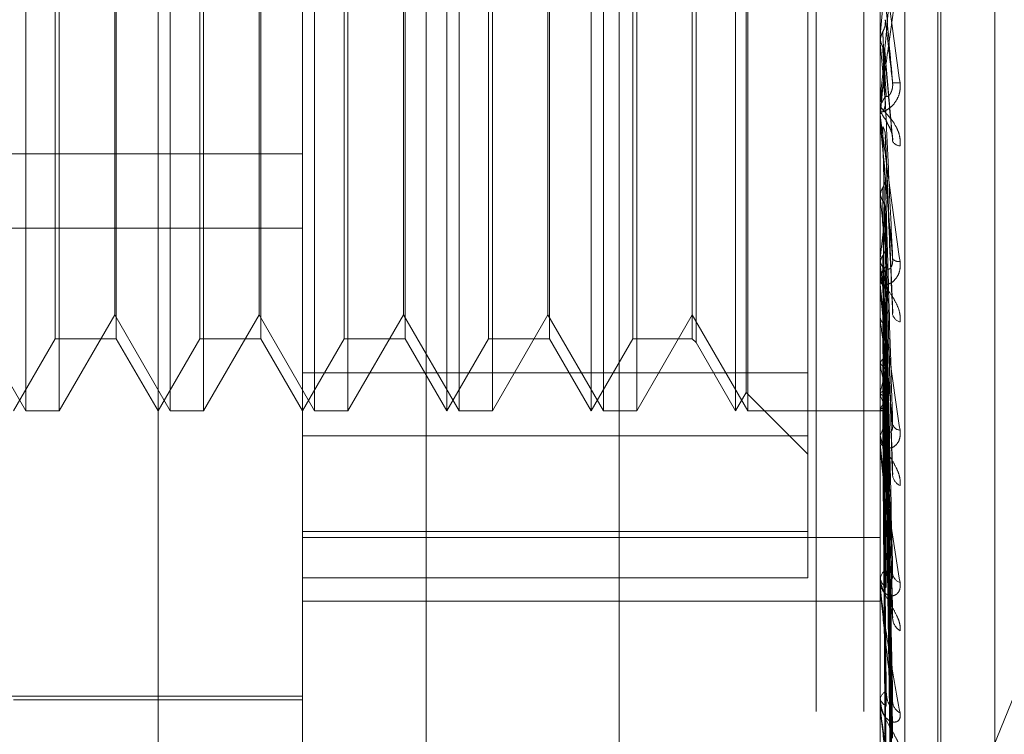
# Model space of a CAD drawing. Units: inches. Extents: x 0 to 23.4, y 0 to 16.5.
# Drawn here: x 11.9 to 11.9, y 10.4 to 10.4 of the extents above; entities that cross this region are included whole.
import ezdxf

# ---------------------------------------------------------------- set-up
doc = ezdxf.new("R2010")
doc.units = ezdxf.units.IN
doc.header["$MEASUREMENT"] = 0
doc.linetypes.add('HIDDEN', pattern=[0.07500000000000001, 0.05, -0.025])

msp = doc.modelspace()

# ---------------------------------------------------------------- linework, layer by layer
at = {"color": 7, "linetype": 'HIDDEN', "lineweight": 0}
for p, q in [((11.8831918679, 4.7627425229), (11.8831918679, 11.1273166801)), ((11.8880736861, 11.0813932379), (11.8880736861, 4.8086659651)), ((11.8892555043, 11.0813932379), (11.8892555043, 4.8086659651)), ((11.8688282316, 10.9450296015), (11.8688282316, 4.9450296015)), ((11.8700100497, 10.9450296015), (11.8700100497, 4.9450296015)), ((11.8768009588, 10.9450296015), (11.8768009588, 4.9450296015)), ((11.8717638078, 10.3741547639), (11.8717638078, 10.4350081269)), ((11.8753429059, 10.3617062551), (11.8753429059, 10.4313955729)), ((11.8896592981, 10.4313955729), (11.8896592981, 10.3617062551)), ((11.8902719452, 10.3615974507), (11.8902719452, 10.4312867685)), ((11.8784061414, 10.4308515508), (11.8784061414, 10.361162233)), ((11.8910909374, 10.3754163201), (11.8910909374, 10.4235811455)), ((11.8911622222, 10.3755689666), (11.8911622222, 10.423733792)), ((11.892507523, 10.3764094044), (11.892507523, 10.4227407077)), ((11.8684872507, 10.3888377619), (11.8684872507, 10.4103123503)), ((11.8720663488, 10.3888377619), (11.8720663488, 10.4103123503)), ((11.8756454468, 10.3888377619), (11.8756454468, 10.4103123503)), ((11.8789220039, 10.3888377619), (11.8789220039, 10.4102964896)), ((11.8792245449, 10.3888377619), (11.8792245449, 10.4103123503)), ((11.882501102, 10.3888377619), (11.882501102, 10.4102964896)), ((11.882803643, 10.3888377619), (11.882803643, 10.4103123503)), ((11.8860802001, 10.3888377619), (11.8860802001, 10.4102964896)), ((11.886382741, 10.3888377619), (11.886382741, 10.4103123503)), ((11.8863422082, 10.3892915733), (11.8863422082, 10.4098433485)), ((11.8878697491, 10.3882253417), (11.8878697491, 10.4093690488)), ((11.8851023723, 10.4086187029), (11.8851023723, 10.3905314092)), ((11.8692179063, 10.3906273109), (11.8692179063, 10.408509584)), ((11.8707306112, 10.4085228012), (11.8707306112, 10.3906273109)), ((11.8727970044, 10.3906273109), (11.8727970044, 10.408509584)), ((11.8743097092, 10.4085228012), (11.8743097092, 10.3906273109)), ((11.8763761025, 10.3906273109), (11.8763761025, 10.408509584)), ((11.8778888073, 10.4085228012), (11.8778888073, 10.3906273109)), ((11.8799552005, 10.3906273109), (11.8799552005, 10.408509584)), ((11.8814679054, 10.4085228012), (11.8814679054, 10.3906273109)), ((11.8835342986, 10.3906273109), (11.8835342986, 10.408509584)), ((11.8850064706, 10.4085228012), (11.8850064706, 10.3906273109)), ((11.8706900784, 10.3912215321), (11.8706900784, 10.3991211792)), ((11.8742691764, 10.3912215321), (11.8742691764, 10.3991211792)), ((11.8778482745, 10.3912215321), (11.8778482745, 10.3991211792)), ((11.8814273726, 10.3912215321), (11.8814273726, 10.3991211792)), ((11.869313808, 10.3989916605), (11.869313808, 10.3888377619)), ((11.8728929061, 10.3989916605), (11.8728929061, 10.3888377619)), ((11.8764720041, 10.3989916605), (11.8764720041, 10.3888377619)), ((11.8800511022, 10.3989916605), (11.8800511022, 10.3888377619)), ((11.8836302003, 10.3989916605), (11.8836302003, 10.3888377619)), ((11.8896613411, 10.3981420029), (11.8896598091, 10.3981188422)), ((11.8896613411, 10.397602324), (11.8896613411, 10.3981420029)), ((11.8896592981, 10.3981188643), (11.8896598091, 10.3981188422)), ((11.8896592981, 10.3979751651), (11.8896598091, 10.3979751871)), ((11.8896613411, 10.3979520787), (11.8896598091, 10.3979751871)), ((11.8896613411, 10.3961655318), (11.8896613411, 10.3979520787)), ((11.8899712957, 10.3955998591), (11.8897888578, 10.3976540339)), ((11.8896592981, 10.3964695617), (11.8896592981, 10.3964120737)), ((11.8896592981, 10.3962118003), (11.8896592981, 10.3962692148)), ((11.8896592981, 10.3961319075), (11.8896598091, 10.3961318864)), ((11.8896592981, 10.3959947152), (11.8896598091, 10.3959947362)), ((11.8896613411, 10.3961540334), (11.8896598091, 10.3961318864)), ((11.8896613411, 10.3959727093), (11.8896598091, 10.3959947362)), ((11.8896613411, 10.3949362923), (11.8896613411, 10.3961540334)), ((11.8896613411, 10.3919746575), (11.8896613411, 10.3959727093)), ((11.8899731229, 10.3912615955), (11.8897902879, 10.3956672186)), ((11.8484996704, 10.3952122727), (11.8753429059, 10.3952122727)), ((11.8896613411, 10.3942897086), (11.8896598091, 10.3942693757)), ((11.8896592981, 10.3941631787), (11.8896594201, 10.3941532916)), ((11.8896613411, 10.3941235381), (11.8896598091, 10.3941436874)), ((11.8899621005, 10.3873758378), (11.8897871222, 10.3938806286)), ((11.8484996704, 10.3933648533), (11.8753429059, 10.3933648533)), ((11.8896613411, 10.39261641), (11.8896598091, 10.3925986261)), ((11.8896613411, 10.392471399), (11.8896598091, 10.3924889424)), ((11.8896592981, 10.39226486), (11.8896592981, 10.3922099257)), ((11.8896592981, 10.3920187704), (11.8896592981, 10.3920735357)), ((11.8896613411, 10.3880584815), (11.8896613411, 10.3920684268)), ((11.8899625077, 10.3838161024), (11.8897873474, 10.3922595663)), ((11.8899638565, 10.3815540388), (11.8897880881, 10.3913822231)), ((11.8671109803, 10.3912215321), (11.8684872507, 10.3888377619)), ((11.869313808, 10.3888377619), (11.8706900784, 10.3912215321)), ((11.8706900784, 10.3912215321), (11.8720663488, 10.3888377619)), ((11.8728929061, 10.3888377619), (11.8742691764, 10.3912215321)), ((11.8742691764, 10.3912215321), (11.8756454468, 10.3888377619)), ((11.8764720041, 10.3888377619), (11.8778482745, 10.3912215321)), ((11.8778482745, 10.3912215321), (11.8792245449, 10.3888377619)), ((11.8800511022, 10.3888377619), (11.8814273726, 10.3912215321)), ((11.8814273726, 10.3912215321), (11.882803643, 10.3888377619)), ((11.8836302003, 10.3888377619), (11.8850064706, 10.3912215321)), ((11.8850064706, 10.3912215321), (11.886382741, 10.3888377619)), ((11.8891552146, 10.37240103), (11.8968174943, 10.3912047761)), ((11.8896613411, 10.3911946151), (11.8896598091, 10.3911800229)), ((11.8896613411, 10.3910760045), (11.8896598091, 10.391090308)), ((11.8899627656, 10.3808269112), (11.8897874897, 10.3909038273)), ((11.8681847097, 10.3888377619), (11.8692179063, 10.3906273109)), ((11.8692179063, 10.3906273109), (11.8707306112, 10.3906273109)), ((11.8707306112, 10.3906273109), (11.8717638078, 10.3888377619)), ((11.8717638078, 10.3888377619), (11.8727970044, 10.3906273109)), ((11.8727970044, 10.3906273109), (11.8743097092, 10.3906273109)), ((11.8743097092, 10.3906273109), (11.8753429059, 10.3888377619)), ((11.8753429059, 10.3888377619), (11.8763761025, 10.3906273109)), ((11.8763761025, 10.3906273109), (11.8778888073, 10.3906273109)), ((11.8778888073, 10.3906273109), (11.8789220039, 10.3888377619)), ((11.8789220039, 10.3888377619), (11.8799552005, 10.3906273109)), ((11.8799552005, 10.3906273109), (11.8814679054, 10.3906273109)), ((11.8814679054, 10.3906273109), (11.882501102, 10.3888377619)), ((11.882501102, 10.3888377619), (11.8835342986, 10.3906273109)), ((11.8835342986, 10.3906273109), (11.8850064706, 10.3906273109)), ((11.8850064706, 10.3906273109), (11.8851023723, 10.3905314092)), ((11.8851023723, 10.3905314092), (11.8860802001, 10.3888377619)), ((11.8896613411, 10.3900757111), (11.8896598091, 10.390064838)), ((11.8899636702, 10.3790548703), (11.8897879865, 10.3902166185)), ((11.8896613411, 10.3899877879), (11.8896598091, 10.3899983346)), ((11.8899629549, 10.3785158844), (11.8897875941, 10.389862023)), ((11.8878697491, 10.3897810633), (11.8753429059, 10.3897810633)), ((11.889963517, 10.3772977568), (11.8897879028, 10.3893896528)), ((11.8860802001, 10.3888377619), (11.8863422082, 10.3892915733)), ((11.8863422082, 10.3892915733), (11.8878697491, 10.3877640324)), ((11.8896613411, 10.3893001382), (11.8896598091, 10.3892933772)), ((11.8896613411, 10.3892460801), (11.8896598091, 10.3892524887)), ((11.8899631096, 10.3769663758), (11.8897876792, 10.3891716446)), ((11.8896613411, 10.3888959276), (11.8896598091, 10.3888935231)), ((11.8896613411, 10.3888776885), (11.8896598091, 10.3888797274)), ((11.8899632474, 10.3762343108), (11.8897877549, 10.3888575709)), ((11.8899633799, 10.3763461173), (11.8897878277, 10.3889311252)), ((11.8684872507, 10.3888377619), (11.869313808, 10.3888377619)), ((11.8720663488, 10.3888377619), (11.8728929061, 10.3888377619)), ((11.8756454468, 10.3888377619), (11.8764720041, 10.3888377619)), ((11.8792245449, 10.3888377619), (11.8800511022, 10.3888377619)), ((11.882803643, 10.3888377619), (11.8836302003, 10.3888377619)), ((11.886382741, 10.3888377619), (11.8896592981, 10.3888377619)), ((11.8896592981, 10.3888374413), (11.8897422665, 10.3888380824)), ((11.8753429059, 10.3882253417), (11.8878697491, 10.3882253417)), ((11.8878697491, 10.3882253417), (11.8878697491, 10.384704555)), ((11.8896592981, 10.3883243679), (11.8896592981, 10.3882739728)), ((11.8896592981, 10.3880988445), (11.8896592981, 10.3881489811)), ((11.8878697491, 10.3858550677), (11.8753429059, 10.3858550677)), ((11.8753429059, 10.3857002911), (11.8896592981, 10.3857002911)), ((11.8753429059, 10.384704555), (11.8878697491, 10.384704555)), ((11.8896592981, 10.3847905049), (11.8896592981, 10.3847464705)), ((11.8896592981, 10.3845936987), (11.8896592981, 10.3846373947)), ((11.8896613411, 10.3845585445), (11.8896613411, 10.3846322858)), ((11.8753429059, 10.3841251229), (11.8896592981, 10.3841251229)), ((11.8896592981, 10.3817909942), (11.8896592981, 10.3817549119)), ((11.8649635215, 10.3817690432), (11.8753429059, 10.3817690432)), ((11.8681847097, 10.3816795657), (11.8753429059, 10.3816795657)), ((11.8896592981, 10.3816300182), (11.8896592981, 10.3816656942)), ((11.8896613411, 10.3816013433), (11.8896613411, 10.3816605853))]:
    msp.add_line(p, q, dxfattribs=at)
for centre, radius, start, end in [((10.9917485322, 10.4774039867), 0.9014043900861096, 354.9553719049, 355.0482307478), ((12.6543572192, 10.4656218161), 0.7676841664304743, 185.0570653347, 185.1637114386), ((11.5434589083, 10.4280942977), 0.3476726980090179, 354.7288746026, 354.9623515914), ((11.8900503443, 10.3978501686), 0.0008844255100989, 264.799419764, 276.6938527717), ((11.8901879716, 10.3962687683), 0.0005286736358207, 135.5192252771, 179.9516155047), ((11.8901878695, 10.3964125257), 0.0005285715799099, 180.04900308, 224.4852989461), ((11.890184284, 10.3962118011), 0.0005249858786579, 180.0000864142, 185.0562873013), ((12.1733813666, 10.4223034082), 0.2849392191217733, 185.3021599669, 185.5722629746), ((11.8901739849, 10.3956411275), 0.0002367573017629, 210.5903653747, 265.0210262633), ((12.0260750163, 10.4079498782), 0.1371125759101232, 185.7875047636, 186.2929577092), ((11.7912812887, 10.4038864635), 0.0990234760886382, 353.4648959397, 354.147483118), ((11.8901260026, 10.3927365095), 0.0001985131078665, 218.2829666335, 277.9435679836), ((11.8901527416, 10.3920710571), 0.0004934497360283, 133.8697348356, 179.7122010279), ((11.9546345724, 10.4000187547), 0.0654101166959083, 186.6258400461, 187.5306251491), ((11.8901525177, 10.3922124179), 0.0004932258722779, 180.2895037207, 226.1413490588), ((11.8901366731, 10.3920187746), 0.0004773750177293, 180.0004991494, 185.302611129), ((11.9167039831, 10.3949094035), 0.0273129902229366, 188.0681438629, 189.7885844544), ((11.8902220096, 10.3912951491), 0.0002600272322585, 194.423091486, 254.7094304338), ((11.8980557936, 10.3915781279), 0.0085437705383071, 190.7276217078, 194.6189449662), ((11.8837313877, 10.3910320349), 0.0061776866757768, 343.7190766767, 348.6670669975), ((11.8910163815, 10.389640718), 0.0014113375737277, 196.237513481, 209.5498585339), ((11.8889651427, 10.3894072164), 0.0008637757372212, 323.7063981328, 342.4297329939), ((11.8897400628, 10.3889388434), 9.96846801191e-05, 217.8418540254, 299.1513987743), ((11.8900945816, 10.3881426544), 0.0004353294091822, 130.6884385007, 179.167285112), ((11.8901671851, 10.3885671822), 0.0002053438115299, 196.3819213864, 266.1609849139), ((11.8900942678, 10.3882803223), 0.0004350160474448, 180.8363183361, 229.3305670176), ((11.8900592593, 10.3880988549), 0.0003999611879823, 180.0014983744, 185.7934963795), ((11.8902873386, 10.3872820341), 0.0003197130502029, 187.2442180276, 245.2399360586), ((11.8900218236, 10.3846249537), 0.0003627388774866, 125.5794910474, 178.0345207838), ((11.890021465, 10.3847589467), 0.0003623817254884, 181.9729870556, 234.4498138121), ((11.8902258011, 10.3848372378), 0.0002576533893551, 187.1968435939, 253.6884742637), ((11.8899631331, 10.3845937191), 0.0003038350183824, 180.0038548148, 186.647975678), ((11.8903584507, 10.3837246376), 0.0003891307561642, 183.804961855, 238.2070546494), ((11.8899448914, 10.3816437762), 0.0002864330464816, 117.9204260203, 175.6113947859), ((11.8899445393, 10.3817768855), 0.0002860862933024, 184.4050966216, 242.1225587671), ((11.8898620661, 10.3816300541), 0.000202767941886, 180.0101526618, 188.1401165049), ((11.8902961958, 10.3816528897), 0.0003265374803008, 183.2317353534, 244.0752232681)]:
    msp.add_arc(centre, radius, start, end, dxfattribs=at)
for points, knots in [([(11.88965929813163, 10.40052638694593), (11.88965947974652, 10.40052579181121), (11.88965987198617, 10.40052450647915), (11.88966368826345, 10.40049990613377), (11.88967695945773, 10.4004099355609), (11.8897480763048, 10.39991143905075), (11.88991352465252, 10.3987226966448), (11.8900641854691, 10.39762314470022), (11.89015343667075, 10.39697177207027)], [0, 0, 0, 0, 0.0132216410981226, 0.0285552137126576, 0.0542426430601059, 0.1337588501405122, 0.4868402727612549, 1, 1, 1, 1]), ([(11.88997017765089, 10.39696938383893), (11.88991432963087, 10.39760820437446), (11.88982062880886, 10.39868000619077), (11.88971907514451, 10.39983439679143), (11.88967324333135, 10.40035013066523), (11.88966431364086, 10.40044883499986), (11.88966173723002, 10.40047654444652), (11.88966146267356, 10.40047868638628), (11.88966134106394, 10.40047963511821)], [0, 0, 0, 0, 0.527318879873915, 0.8847263069761345, 0.9590362595968273, 0.980047372811813, 0.9911623590750197, 1, 1, 1, 1]), ([(11.88965929813163, 10.39646956169961), (11.88965947974652, 10.39646853312558), (11.88965987198617, 10.39646631168037), (11.88966368826345, 10.39648450598006), (11.88967695945773, 10.39656197387279), (11.8897480763048, 10.39702702643432), (11.88991352465252, 10.39818265517888), (11.8900641854691, 10.39927173740209), (11.89015343667075, 10.3999169077876)], [0, 0, 0, 0, 0.01322164109762, 0.0285552137115181, 0.0542426430598011, 0.1337588501396524, 0.4868402727604782, 1, 1, 1, 1]), ([(11.88997017765089, 10.39995744069505), (11.88991432963087, 10.39932164761827), (11.88982062880887, 10.39825492521879), (11.88971907514451, 10.39712284064719), (11.88967324333135, 10.39662936256241), (11.88966431364086, 10.39653912535103), (11.88966173723001, 10.39651564406041), (11.88966146267356, 10.39651583546097), (11.88966134106394, 10.39651592023824)], [0, 0, 0, 0, 0.527318879874623, 0.8847263069762145, 0.9590362595972315, 0.9800473728120331, 0.9911623590750889, 1, 1, 1, 1]), ([(11.88972499617531, 10.3982305996981), (11.88973473856328, 10.39825005829472), (11.88977122444695, 10.39832293201875), (11.8897935678439, 10.39842768559158), (11.88978968294421, 10.39850984156654), (11.88978862106579, 10.39853229765635)], [0, 0, 0, 0, 0.2093091832008568, 0.7838766564346158, 1, 1, 1, 1]), ([(11.88978862106579, 10.39853229765635), (11.88979359716578, 10.39848989364624), (11.88981847770029, 10.39827787330095), (11.88987827908012, 10.39776515287563), (11.88993466324189, 10.39727691056976), (11.88997017765089, 10.39696938383893)], [0, 0, 0, 0, 0.0846963374237452, 0.4234822757479113, 1, 1, 1, 1]), ([(11.88965942008358, 10.39798681488576), (11.88966521454266, 10.39804289625763), (11.88967401202116, 10.39812804219725), (11.88971202160374, 10.3982045006158), (11.88972499617531, 10.3982305996981)], [0, 0, 0, 0, 0.658649985277914, 0.9999999999999999, 0.9999999999999999, 0.9999999999999999, 0.9999999999999999]), ([(11.88972499617531, 10.3982305996981), (11.88972748484691, 10.39818377231833), (11.88973992820766, 10.39794963536762), (11.88976821833183, 10.39742232050249), (11.88979470372064, 10.39693488629241), (11.88981077055523, 10.39663919401914)], [0, 0, 0, 0, 0.0895371415802554, 0.4476858070869002, 1, 1, 1, 1]), ([(11.88965942008358, 10.39810678287259), (11.88965939899787, 10.39805719982568), (11.88965932900909, 10.39789262120623), (11.88965931092627, 10.39772769632057), (11.8896592982913, 10.39761245880238)], [0, 0, 0, 0, 0.3012727113354625, 1, 1, 1, 1]), ([(11.88965942008358, 10.39798681488576), (11.88965939943699, 10.39793452837333), (11.88965933087377, 10.39776089522248), (11.88965929879339, 10.39758230506116), (11.88965929815805, 10.39745598442403), (11.88965929813163, 10.39745073223208)], [0, 0, 0, 0, 0.2922709278855706, 0.9705738585744602, 1, 1, 1, 1]), ([(11.88965942008358, 10.39810678287259), (11.88966521454266, 10.39805072938206), (11.88967401202116, 10.3979656257735), (11.88971202160374, 10.39788968746364), (11.88972499617531, 10.39786376592045)], [0, 0, 0, 0, 0.6586499852914274, 1, 1, 1, 1]), ([(11.88972499617531, 10.39786376592045), (11.88972748484691, 10.39780873084406), (11.88973992820766, 10.39753355540115), (11.88976821833183, 10.3969232009033), (11.88979470372064, 10.39637481137031), (11.88981077055522, 10.3960421417622)], [0, 0, 0, 0, 0.0895371415802119, 0.4476858070869351, 1, 1, 1, 1]), ([(11.88972499617531, 10.39786376592045), (11.88973473856328, 10.39784445585629), (11.88977122444695, 10.39777213839609), (11.8897935678439, 10.39766837471988), (11.88978968294421, 10.3975872294134), (11.88978862106579, 10.39756504957448)], [0, 0, 0, 0, 0.2093091832040632, 0.7838766564380847, 1, 1, 1, 1]), ([(11.88978862106579, 10.39756504957448), (11.88979359716578, 10.39750562107491), (11.88981847770029, 10.39720847816402), (11.88987827908012, 10.39651879502942), (11.88993466324189, 10.39590638081245), (11.88997017765089, 10.39552064254316)], [0, 0, 0, 0, 0.0846963374234347, 0.4234822757478268, 1, 1, 1, 1]), ([(11.89015343667075, 10.39697177207027), (11.89015742880599, 10.39690376378945), (11.89016193510163, 10.39682699649551), (11.89013685070913, 10.39669139546868), (11.890107077219, 10.39661043614523), (11.890036033517, 10.3964832998647), (11.88993321954544, 10.39636427807668), (11.88979282958869, 10.39627084938316), (11.88968198962396, 10.39623565763097), (11.88966695934149, 10.39625788504548), (11.88965929813163, 10.39626921476517)], [0, 0, 0, 0, 0.1194461009606057, 0.1348299623651214, 0.253673827871475, 0.2817546550347388, 0.437165209551884, 0.6109336935292192, 0.8016857882151629, 1, 1, 1, 1]), ([(11.88981077055525, 10.39663919401916), (11.88981974387445, 10.39662802366465), (11.88983196135874, 10.39661281484082), (11.88989373592561, 10.39666702388928), (11.88993429229467, 10.39672953326813), (11.88996322334167, 10.39681594424102), (11.88997411799897, 10.39689669975797), (11.88997129140206, 10.39694883946597), (11.88997017765089, 10.39696938383892)], [0, 0, 0, 0, 0.4235571565818215, 0.5766877106359835, 0.7311347586993404, 0.8323151788359587, 0.9339279095294973, 1, 1, 1, 1]), ([(11.88972499617531, 10.39623880923489), (11.88973473856328, 10.39625748649191), (11.88977122444695, 10.39632743404776), (11.8897935678439, 10.39642810917312), (11.88978968294421, 10.39650722390755), (11.88978862106579, 10.3965288487204)], [0, 0, 0, 0, 0.2093091832082571, 0.7838766564347862, 1, 1, 1, 1]), ([(11.88978862106579, 10.3965288487204), (11.88979359716578, 10.39641995978011), (11.88981847770029, 10.39587551432192), (11.88987827908012, 10.39457830716687), (11.88993466324189, 10.39337281735761), (11.88997017765089, 10.39261352154153)], [0, 0, 0, 0, 0.0846963374235714, 0.4234822757477696, 1, 1, 1, 1]), ([(11.89015343667075, 10.39540526362019), (11.89015742880599, 10.39547168104721), (11.89016193510163, 10.39554665259601), (11.89013685070913, 10.39568752068429), (11.890107077219, 10.39577558261804), (11.890036033517, 10.39592242073713), (11.88993321954544, 10.39607411877926), (11.88979282958869, 10.39623233586875), (11.88968198962396, 10.39635113560669), (11.88966695934149, 10.39639149946786), (11.88965929813163, 10.39641207366608)], [0, 0, 0, 0, 0.1194461009599254, 0.1348299623645531, 0.2536738278688652, 0.2817546550326721, 0.4371652095487342, 0.6109336935300594, 0.8016857882139763, 1, 1, 1, 1]), ([(11.88965929813163, 10.39621180028395), (11.88965947974652, 10.39620798855637), (11.88965987198617, 10.39619975624278), (11.88966368826345, 10.39616306815623), (11.88967695945773, 10.39605064243277), (11.8897480763048, 10.39549906340001), (11.88991352465252, 10.39427659236625), (11.8900641854691, 10.39318597875382), (11.89015343667075, 10.39253990117603)], [0, 0, 0, 0, 0.0132216410975656, 0.0285552137112658, 0.0542426430606796, 0.1337588501393946, 0.4868402727608817, 1, 1, 1, 1]), ([(11.88965942008358, 10.39612008322091), (11.88965939899787, 10.39600431445892), (11.88965932900909, 10.39562004878328), (11.88965931092627, 10.39523545227382), (11.8896592982913, 10.39496672419755)], [0, 0, 0, 0, 0.301272711367084, 1, 1, 1, 1]), ([(11.88965942008358, 10.39600554756732), (11.88965939899787, 10.39588719637131), (11.88965932900909, 10.39549435894688), (11.88965931092627, 10.39510185151095), (11.8896592982913, 10.39482759585452)], [0, 0, 0, 0, 0.3012727114439483, 1, 1, 1, 1]), ([(11.88997017765089, 10.39261352154153), (11.88991432963087, 10.39324106619653), (11.88982062880886, 10.39429394953955), (11.88971907514451, 10.39546148184746), (11.88967324333135, 10.39600755634732), (11.88966431364086, 10.39612044469878), (11.88966173723002, 10.39615582161612), (11.88966146267356, 10.39616255108788), (11.88966134106394, 10.39616553178082)], [0, 0, 0, 0, 0.5273188798734043, 0.8847263069746861, 0.9590362595945277, 0.9800473728106294, 0.9911623590737956, 1, 1, 1, 1]), ([(11.88981077055525, 10.39604214176217), (11.88981974387445, 10.3960155239418), (11.88983196135874, 10.39597928285921), (11.88989373592561, 10.3958670716984), (11.88993429229467, 10.39577715543162), (11.88996322334167, 10.39567567689117), (11.88997411799897, 10.3955904308889), (11.88997129140206, 10.39554036842789), (11.88997017765089, 10.39552064254316)], [0, 0, 0, 0, 0.4235571565825606, 0.5766877106319068, 0.7311347586943582, 0.8323151788314135, 0.9339279095262095, 1, 1, 1, 1]), ([(11.88972499617531, 10.39588858624967), (11.88972748484691, 10.39576761808078), (11.88973992820766, 10.39516277710231), (11.88976821833183, 10.39381584149353), (11.88979470372064, 10.3925964788366), (11.88981077055523, 10.3918567767219)], [0, 0, 0, 0, 0.0895371415800731, 0.4476858070867532, 1, 1, 1, 1]), ([(11.88972499617531, 10.39588858624967), (11.88973473856328, 10.39587025034995), (11.88977122444695, 10.39580158119963), (11.8897935678439, 10.39570318105472), (11.88978968294421, 10.39562638903858), (11.8897886210658, 10.39560539910555)], [0, 0, 0, 0, 0.2093091832102708, 0.7838766564284826, 1, 1, 1, 1]), ([(11.8897886210658, 10.39560539910555), (11.88979359716578, 10.39548025657063), (11.88981847770029, 10.39485454302632), (11.88987827908012, 10.39338838630313), (11.88993466324189, 10.39206434727611), (11.88997017765089, 10.3912303814592)], [0, 0, 0, 0, 0.0846963374234477, 0.4234822757477767, 1, 1, 1, 1]), ([(11.88972499617531, 10.3943675994242), (11.88973473856329, 10.39438482029689), (11.88977122444695, 10.39444931359766), (11.88979356784391, 10.3945422716142), (11.88978968294421, 10.39461548569548), (11.8897886210658, 10.39463549765427)], [0, 0, 0, 0, 0.2093091831974518, 0.7838766564285351, 1, 1, 1, 1]), ([(11.8897886210658, 10.39463549765427), (11.88979359716578, 10.39446405931383), (11.88981847770028, 10.39360686642013), (11.88987827908013, 10.39157205698177), (11.88993466324189, 10.38969288921171), (11.88997017765089, 10.38850926723948)], [0, 0, 0, 0, 0.084696337423595, 0.4234822757478715, 1, 1, 1, 1]), ([(11.88965942008358, 10.39425825528924), (11.88965939943699, 10.3940804837241), (11.88965933087377, 10.39349013956924), (11.88965929879339, 10.3928816276354), (11.88965929815805, 10.3924509021932), (11.88965929813163, 10.39243299337996)], [0, 0, 0, 0, 0.2922709278850148, 0.9705738585754563, 1, 1, 1, 1]), ([(11.88965942008358, 10.39415329158584), (11.88966521454266, 10.39420239569436), (11.88967401202116, 10.39427694835453), (11.88971202160374, 10.39434453031948), (11.88972499617531, 10.3943675994242)], [0, 0, 0, 0, 0.6586499852855896, 1, 1, 1, 1]), ([(11.88965942008358, 10.39425825528923), (11.88966521454266, 10.39420924913728), (11.88967401202116, 10.39413484520036), (11.88971202160374, 10.39406909055258), (11.88972499617531, 10.3940466452026)], [0, 0, 0, 0, 0.6586499852907485, 1, 1, 1, 1]), ([(11.88972499617531, 10.3943675994242), (11.88972748484691, 10.39419225143533), (11.88973992820765, 10.39331551129669), (11.88976821833183, 10.39135333028313), (11.88979470372064, 10.38956039714362), (11.88981077055523, 10.38847274989834)], [0, 0, 0, 0, 0.0895371415798963, 0.447685807086831, 1, 1, 1, 1]), ([(11.88965942008358, 10.39415329158584), (11.88965939899787, 10.39397315467809), (11.88965932900908, 10.39337523491663), (11.88965931092626, 10.39277761730716), (11.8896592982913, 10.39236004557529)], [0, 0, 0, 0, 0.3012727114290394, 1, 1, 1, 1]), ([(11.88972499617531, 10.3940466452026), (11.88972748484691, 10.39386411604601), (11.88973992820766, 10.39295147006085), (11.88976821833183, 10.39091663510343), (11.88979470372064, 10.38907037026601), (11.88981077055523, 10.38795037040642)], [0, 0, 0, 0, 0.0895371415800763, 0.4476858070865196, 1, 1, 1, 1]), ([(11.88972499617531, 10.3940466452026), (11.88973473856328, 10.3940299461745), (11.88977122444695, 10.39396740721608), (11.8897935678439, 10.39387792704008), (11.88978968294421, 10.39380826377782), (11.88978862106579, 10.39378922238156)], [0, 0, 0, 0, 0.2093091832023083, 0.7838766564302176, 1, 1, 1, 1]), ([(11.88978862106579, 10.39378922238156), (11.88979359716578, 10.39360288878856), (11.88981847770029, 10.39267121952861), (11.88987827908012, 10.39048157994081), (11.88993466324189, 10.38849377032394), (11.88997017765089, 10.38724171865692)], [0, 0, 0, 0, 0.0846963374238323, 0.4234822757477812, 0.9999999999999999, 0.9999999999999999, 0.9999999999999999, 0.9999999999999999]), ([(11.88972499617531, 10.39268460066399), (11.88973473856328, 10.39269974274515), (11.88977122444695, 10.3927564508349), (11.8897935678439, 10.39283833199771), (11.88978968294421, 10.39290299927818), (11.88978862106579, 10.39292067509859)], [0, 0, 0, 0, 0.2093091832032604, 0.7838766564404072, 1, 1, 1, 1]), ([(11.88978862106579, 10.39292067509859), (11.88979359716578, 10.39269288358629), (11.88981847770029, 10.39155392444166), (11.88987827908012, 10.38885505603472), (11.88993466324189, 10.3863701283232), (11.88997017765089, 10.38480495937681)], [0, 0, 0, 0, 0.0846963374236744, 0.4234822757478246, 1, 1, 1, 1]), ([(11.88965942008358, 10.39258859038997), (11.88965939899787, 10.39235524364876), (11.88965932900909, 10.39158070704971), (11.88965931092627, 10.39080590536328), (11.8896592982913, 10.39026453028166)], [0, 0, 0, 0, 0.3012727113228006, 1, 1, 1, 1]), ([(11.89015343667075, 10.39253990117603), (11.89015742880599, 10.39247390377245), (11.89016193510163, 10.39239940634333), (11.89013685070914, 10.39227348363753), (11.890107077219, 10.39220096138851), (11.890036033517, 10.39209281656068), (11.88993321954544, 10.39200113423265), (11.88979282958869, 10.39195545713966), (11.88968198962396, 10.39197802181627), (11.88966695934149, 10.39204128785124), (11.88965929813163, 10.3920735357063)], [0, 0, 0, 0, 0.1194461009597214, 0.1348299623651002, 0.2536738278710394, 0.2817546550347632, 0.4371652095506248, 0.6109336935289285, 0.8016857882139956, 0.9999999999999999, 0.9999999999999999, 0.9999999999999999, 0.9999999999999999]), ([(11.88965942008358, 10.39249699229848), (11.88966521454266, 10.39253986511417), (11.88967401202116, 10.39260495706991), (11.88971202160374, 10.39266433276843), (11.88972499617531, 10.39268460066399)], [0, 0, 0, 0, 0.6586499852868132, 1, 1, 1, 1]), ([(11.88965942008358, 10.39258859038997), (11.88966521454266, 10.3925458458701), (11.88967401202116, 10.39248094870039), (11.88971202160374, 10.3924239662784), (11.88972499617531, 10.39240451532781)], [0, 0, 0, 0, 0.6586499852867709, 1, 1, 1, 1]), ([(11.88972499617531, 10.39268460066399), (11.88972748484691, 10.3924533743487), (11.88973992820766, 10.3912972425161), (11.88976821833183, 10.38871145496038), (11.88979470372064, 10.38635155744039), (11.88981077055523, 10.38491997252503)], [0, 0, 0, 0, 0.0895371415801008, 0.4476858070865898, 1, 1, 1, 1]), ([(11.88981077055525, 10.39242679354289), (11.88981974387445, 10.39239074514139), (11.88983196135874, 10.39234166399659), (11.88989373592561, 10.39235445599317), (11.88993429229467, 10.39239572452814), (11.88996322334167, 10.39246810118107), (11.88997411799897, 10.39254218352309), (11.88997129140206, 10.39259335763716), (11.88997017765089, 10.39261352154151)], [0, 0, 0, 0, 0.4235571565835538, 0.5766877106354293, 0.7311347586945444, 0.8323151788302091, 0.933927909524277, 1, 1, 1, 1]), ([(11.88965942008358, 10.39249699229848), (11.88965939899787, 10.39226158029618), (11.88965932900909, 10.3914801885758), (11.88965931092627, 10.39069906025032), (11.8896592982913, 10.39015326457345)], [0, 0, 0, 0, 0.3012727114445059, 1, 1, 1, 1]), ([(11.88972499617531, 10.39240451532781), (11.88972748484691, 10.39216702226281), (11.88973992820765, 10.39097955667474), (11.88976821833184, 10.38833036660577), (11.88979470372064, 10.38592392840946), (11.88981077055523, 10.38446411051805)], [0, 0, 0, 0, 0.0895371415802721, 0.4476858070868138, 1, 1, 1, 1]), ([(11.88972499617531, 10.39240451532781), (11.88973473856328, 10.39239005671773), (11.88977122444695, 10.39233590827209), (11.8897935678439, 10.39225858211171), (11.88978968294421, 10.39219856541513), (11.88978862106579, 10.39218216076131)], [0, 0, 0, 0, 0.2093091832099564, 0.7838766564433289, 1, 1, 1, 1]), ([(11.89015343667075, 10.3910443266156), (11.89015742880599, 10.39110666791897), (11.89016193510163, 10.39117703836657), (11.89013685070914, 10.39131506583306), (11.890107077219, 10.39140391130118), (11.890036033517, 10.39155733489467), (11.88993321954544, 10.39172411379036), (11.88979282958869, 10.39191868757587), (11.88968198962396, 10.39208827077329), (11.88966695934149, 10.39216885200897), (11.88965929813163, 10.39220992573849)], [0, 0, 0, 0, 0.1194461009591759, 0.1348299623655051, 0.253673827869594, 0.281754655034034, 0.4371652095512998, 0.6109336935291556, 0.8016857882155859, 1, 1, 1, 1]), ([(11.88978862106579, 10.39218216076131), (11.88979359716578, 10.39194137069178), (11.88981847770029, 10.39073741867066), (11.88987827908013, 10.38790343549803), (11.8899346632419, 10.38532369991005), (11.88997017765089, 10.38369881480234)], [0, 0, 0, 0, 0.0846963374235008, 0.4234822757478646, 1, 1, 1, 1]), ([(11.88965929813163, 10.39201877044836), (11.88965947974652, 10.39201187989369), (11.88965987198617, 10.39199699813583), (11.88966368826345, 10.39194954831113), (11.88967695945773, 10.39181873079566), (11.8897480763048, 10.39123400474368), (11.88991352465252, 10.39002198837035), (11.8900641854691, 10.38897973070759), (11.89015343667075, 10.38836229910898)], [0, 0, 0, 0, 0.0132216410966505, 0.0285552137103889, 0.0542426430593982, 0.133758850139203, 0.4868402727612031, 1, 1, 1, 1]), ([(11.88997017765089, 10.38850926723948), (11.88991432963087, 10.38910285491506), (11.88982062880886, 10.39009876583751), (11.88971907514451, 10.39123724219313), (11.88967324333135, 10.39179392076381), (11.88966431364086, 10.39191691305298), (11.88966173723002, 10.39195867882701), (11.88966146267356, 10.39196975261013), (11.88966134106394, 10.39197465753407)], [0, 0, 0, 0, 0.5273188798743365, 0.8847263069757533, 0.9590362595964037, 0.9800473728114348, 0.9911623590756705, 1, 1, 1, 1]), ([(11.88978378600568, 10.39138275197207), (11.88978629534262, 10.39138922478775), (11.88979430053187, 10.39140987411296), (11.88979093299903, 10.39143150726568), (11.88978862106579, 10.39144635920843)], [0, 0, 0, 0, 0.3134637870245789, 1, 1, 1, 1]), ([(11.88978862106579, 10.39144635920843), (11.88979359716578, 10.39117044750303), (11.88981847770029, 10.38979088705849), (11.88987827908012, 10.38652550381905), (11.88993466324189, 10.38352462792796), (11.88997017765089, 10.38163448129113)], [0, 0, 0, 0, 0.0846963374232381, 0.4234822757476653, 1, 1, 1, 1]), ([(11.88965942008358, 10.39117143456284), (11.88965939943699, 10.3908909442214), (11.88965933087377, 10.38995949135689), (11.88965929879339, 10.38899960552922), (11.88965929815805, 10.38832022073745), (11.88965929813163, 10.38829197310181)], [0, 0, 0, 0, 0.2922709278861613, 0.9705738585812194, 1, 1, 1, 1]), ([(11.88965942008358, 10.39109651267695), (11.88965939943699, 10.3908143348862), (11.88965933087377, 10.38987727833683), (11.88965929879339, 10.38891200290152), (11.88965929815805, 10.38822889471706), (11.88965929813163, 10.38820049226923)], [0, 0, 0, 0, 0.2922709278850706, 0.9705738585741807, 1, 1, 1, 1]), ([(11.88965942008358, 10.39117143456284), (11.88966521454266, 10.39113649657337), (11.88967401202116, 10.39108345172368), (11.88971202160374, 10.39103730102066), (11.88972499617531, 10.3910215474775)], [0, 0, 0, 0, 0.6586499852791564, 1, 1, 1, 1]), ([(11.88972499617531, 10.39125064091447), (11.88972748484691, 10.39097189339425), (11.88973992820766, 10.38957815548438), (11.88976821833183, 10.38646221848596), (11.88979470372064, 10.38362064943052), (11.88981077055523, 10.38189686805389)], [0, 0, 0, 0, 0.0895371415801701, 0.4476858070866888, 1, 1, 1, 1]), ([(11.88972499617531, 10.3910215474775), (11.88972748484691, 10.39073767412225), (11.88973992820765, 10.38931830703154), (11.88976821833184, 10.38615051048249), (11.88979470372064, 10.38327087387364), (11.88981077055523, 10.38152399957251)], [0, 0, 0, 0, 0.0895371415800701, 0.447685807086757, 0.9999999999999999, 0.9999999999999999, 0.9999999999999999, 0.9999999999999999]), ([(11.88978258825495, 10.39090314403731), (11.88978562000982, 10.3908960780536), (11.88979424647484, 10.39087597271403), (11.8897908341412, 10.39085554564987), (11.88978862106579, 10.39084229763892)], [0, 0, 0, 0, 0.3514481155347518, 1, 1, 1, 1]), ([(11.88978862106579, 10.39084229763892), (11.88979359716578, 10.39055575387334), (11.88981847770029, 10.38912303305398), (11.88987827908012, 10.38574713383223), (11.88993466324189, 10.38266871063873), (11.88997017765089, 10.38072971967172)], [0, 0, 0, 0, 0.0846963374235639, 0.4234822757477932, 1, 1, 1, 1]), ([(11.88965942008358, 10.39000246970367), (11.88966521454266, 10.3900285125473), (11.88967401202116, 10.39006805227889), (11.88971202160374, 10.39010495162483), (11.88972499617531, 10.39011754721711)], [0, 0, 0, 0, 0.6586499852861628, 1, 1, 1, 1]), ([(11.88972499617531, 10.39011754721711), (11.88973473856328, 10.39012698480526), (11.88977122444695, 10.39016232919353), (11.8897935678439, 10.39021368575991), (11.88978968294421, 10.39025464108449), (11.88978862106579, 10.39026583560136)], [0, 0, 0, 0, 0.2093091832004721, 0.7838766564360294, 1, 1, 1, 1]), ([(11.88972499617531, 10.39011754721711), (11.88972748484691, 10.38980135315362), (11.88973992820766, 10.38822038248589), (11.88976821833183, 10.38468691412641), (11.88979470372064, 10.38146637524481), (11.88981077055522, 10.37951269935712)], [0, 0, 0, 0, 0.0895371415801605, 0.4476858070868639, 1, 1, 1, 1]), ([(11.88978862106579, 10.39026583560136), (11.88979359716578, 10.38995177587078), (11.88981847770029, 10.3883814750352), (11.88987827908012, 10.3846675964214), (11.88993466324189, 10.38125923182416), (11.88997017765089, 10.37911242232108)], [0, 0, 0, 0, 0.0846963374234719, 0.4234822757476288, 1, 1, 1, 1]), ([(11.88965942008358, 10.3900580075118), (11.88965939899787, 10.38974051301015), (11.88965932900909, 10.38868666880326), (11.88965931092627, 10.38763266323292), (11.88965929829131, 10.38689620077863)], [0, 0, 0, 0, 0.301272711438718, 1, 1, 1, 1]), ([(11.88965942008358, 10.39000246970367), (11.88965939899787, 10.38968372299172), (11.88965932900909, 10.38862572238348), (11.88965931092627, 10.38756788084149), (11.8896592982913, 10.38682873808913)], [0, 0, 0, 0, 0.3012727114410235, 0.9999999999999999, 0.9999999999999999, 0.9999999999999999, 0.9999999999999999]), ([(11.88965942008358, 10.3900580075118), (11.88966521454266, 10.39003213880271), (11.88967401202116, 10.38999286345211), (11.88971202160374, 10.38995921247471), (11.88972499617531, 10.38994772571308)], [0, 0, 0, 0, 0.6586499852771481, 1, 1, 1, 1]), ([(11.88972499617531, 10.38994772571308), (11.88972748484691, 10.38962773199026), (11.88973992820766, 10.38802776302169), (11.88976821833183, 10.38445585241347), (11.88979470372064, 10.38120709496192), (11.88981077055523, 10.37923630083976)], [0, 0, 0, 0, 0.0895371415802819, 0.4476858070866525, 1, 1, 1, 1]), ([(11.88972499617531, 10.38994772571308), (11.88973473856329, 10.38993921579289), (11.88977122444695, 10.38990734558212), (11.88979356784391, 10.38986217147165), (11.88978968294421, 10.38982752833471), (11.8897886210658, 10.38981805915861)], [0, 0, 0, 0, 0.2093091832136355, 0.7838766564369173, 1, 1, 1, 1]), ([(11.8897886210658, 10.38981805915861), (11.88979359716578, 10.38949611813524), (11.88981847770029, 10.38788641078096), (11.88987827908012, 10.3840906093038), (11.88993466324189, 10.38062476073974), (11.88997017765089, 10.37844174409898)], [0, 0, 0, 0, 0.0846963374236437, 0.4234822757478437, 1, 1, 1, 1]), ([(11.88972499617531, 10.38932627253041), (11.88973473856328, 10.38933229059232), (11.88977122444695, 10.38935482862996), (11.8897935678439, 10.3893878406921), (11.88978968294421, 10.38941448787346), (11.8897886210658, 10.38942177147637)], [0, 0, 0, 0, 0.2093091832068432, 0.7838766564331474, 1, 1, 1, 1]), ([(11.8897886210658, 10.38942177147637), (11.88979359716578, 10.38908091465754), (11.88981847770029, 10.3873766281945), (11.88987827908012, 10.38334848345586), (11.88993466324189, 10.37965581732942), (11.88997017765089, 10.37732993624899)], [0, 0, 0, 0, 0.0846963374235281, 0.4234822757476684, 1, 1, 1, 1]), ([(11.88965942008358, 10.38928855139148), (11.88965939899787, 10.38894552689755), (11.88965932900909, 10.38780694221703), (11.88965931092627, 10.38666825779131), (11.8896592982913, 10.38587262791003)], [0, 0, 0, 0, 0.3012727114607562, 1, 1, 1, 1]), ([(11.88965942008358, 10.3892544049422), (11.88965939899787, 10.38891061054868), (11.88965932900909, 10.38776947037714), (11.88965931092627, 10.386628427471), (11.8896592982913, 10.38583114965497)], [0, 0, 0, 0, 0.3012727113588982, 1, 1, 1, 1]), ([(11.88965942008358, 10.3892544049422), (11.88966521454266, 10.38927045738564), (11.88967401202116, 10.38929482912147), (11.88971202160374, 10.38931827073521), (11.88972499617531, 10.38932627253041)], [0, 0, 0, 0, 0.6586499852862825, 0.9999999999999999, 0.9999999999999999, 0.9999999999999999, 0.9999999999999999]), ([(11.88965942008358, 10.38928855139148), (11.88966521454266, 10.38927268692532), (11.88967401202116, 10.38924860058731), (11.88971202160374, 10.38922866556954), (11.88972499617531, 10.38922186075092)], [0, 0, 0, 0, 0.6586499852895595, 1, 1, 1, 1]), ([(11.88972499617531, 10.38932627253041), (11.88972748484691, 10.38898406000093), (11.88973992820766, 10.38727299697445), (11.88976821833183, 10.38344970600676), (11.88979470372064, 10.37996659596523), (11.88981077055523, 10.37785363650331)], [0, 0, 0, 0, 0.0895371415803456, 0.4476858070866139, 1, 1, 1, 1]), ([(11.88972499617531, 10.38922186075092), (11.88972748484691, 10.38887731206741), (11.88973992820766, 10.38715456826818), (11.88976821833183, 10.38330764175669), (11.88979470372064, 10.37980718202131), (11.88981077055522, 10.37768369771254)], [0, 0, 0, 0, 0.0895371415800866, 0.447685807086632, 1, 1, 1, 1]), ([(11.88972499617531, 10.38922186075092), (11.88973473856329, 10.38921684410146), (11.88977122444695, 10.3891980564193), (11.88979356784391, 10.38917171828429), (11.88978968294421, 10.38915188507473), (11.8897886210658, 10.38914646396768)], [0, 0, 0, 0, 0.2093091831980635, 0.7838766564215389, 1, 1, 1, 1]), ([(11.8897886210658, 10.38914646396768), (11.88979359716578, 10.38880076147393), (11.88981847770029, 10.38707224660257), (11.88987827908012, 10.38299373302523), (11.88993466324189, 10.3792657238879), (11.88997017765089, 10.37691758148258)], [0, 0, 0, 0, 0.0846963374236802, 0.4234822757477415, 1, 1, 1, 1]), ([(11.88965942008358, 10.38889087635088), (11.88965939899787, 10.38853471966362), (11.88965932900909, 10.38735254592591), (11.88965931092627, 10.3861703376663), (11.8896592982913, 10.38534429649445)], [0, 0, 0, 0, 0.3012727113618061, 1, 1, 1, 1]), ([(11.88965942008358, 10.38887935540208), (11.88965939899787, 10.38852293895212), (11.88965932900909, 10.3873399029968), (11.88965931092627, 10.38615689899058), (11.8896592982913, 10.38533030180893)], [0, 0, 0, 0, 0.3012727114112395, 1, 1, 1, 1]), ([(11.88965942008358, 10.38887935540208), (11.88966521454266, 10.38888483726821), (11.88967401202116, 10.38889316015024), (11.88971202160374, 10.38890229679078), (11.88972499617531, 10.38890541558316)], [0, 0, 0, 0, 0.6586499852778767, 1, 1, 1, 1]), ([(11.88972499617531, 10.38890541558316), (11.88973473856328, 10.3889077966104), (11.88977122444695, 10.38891671371402), (11.8897935678439, 10.38893018812998), (11.88978968294421, 10.38894156406955), (11.8897886210658, 10.38894467351011)], [0, 0, 0, 0, 0.2093091831993553, 0.7838766564210621, 1, 1, 1, 1]), ([(11.88972499617531, 10.38890541558316), (11.88972748484691, 10.38854955304014), (11.88973992820766, 10.38677023993082), (11.88976821833183, 10.382795310052), (11.88979470372064, 10.37917551752258), (11.88981077055523, 10.37697964234665)], [0, 0, 0, 0, 0.0895371415800574, 0.4476858070865696, 1, 1, 1, 1]), ([(11.88972499617531, 10.38887018724199), (11.88973502587416, 10.38886883691487), (11.88976735610508, 10.38886448420316), (11.88977667557826, 10.3888603087223), (11.88978310390261, 10.38885742858682)], [0, 0, 0, 0, 0.3102266381604841, 1, 1, 1, 1]), ([(11.88972499617531, 10.38887018724199), (11.88972748484691, 10.38851353648492), (11.88973992820765, 10.38673028230449), (11.88976821833184, 10.38274737783693), (11.88979470372064, 10.37912173155291), (11.88981077055523, 10.37692230531314)], [0, 0, 0, 0, 0.0895371415799901, 0.4476858070867448, 1, 1, 1, 1]), ([(11.8897886210658, 10.38894467351011), (11.88979359716578, 10.38858933905657), (11.88981847770029, 10.38681266431931), (11.88987827908012, 10.38261584110192), (11.88993466324189, 10.37877233602124), (11.88997017765089, 10.37635144676573)], [0, 0, 0, 0, 0.0846963374233693, 0.4234822757477136, 1, 1, 1, 1]), ([(11.8897886210658, 10.38885178526617), (11.88979359716578, 10.38849481589087), (11.88981847770029, 10.38670996653349), (11.88987827908013, 10.38249614896313), (11.88993466324189, 10.37864071921598), (11.88997017765089, 10.37621231903064)], [0, 0, 0, 0, 0.0846963374236435, 0.4234822757478412, 1, 1, 1, 1]), ([(11.89015343667075, 10.38836229910898), (11.89015742880599, 10.38830069790077), (11.89016193510163, 10.38823116286765), (11.89013685070914, 10.38811946965754), (11.89010707721901, 10.38805800562601), (11.890036033517, 10.38797276088671), (11.88993321954544, 10.38791173165688), (11.88979282958869, 10.38791545705358), (11.88968198962396, 10.38799496261278), (11.88966695934149, 10.38809698066886), (11.88965929813163, 10.38814898113779)], [0, 0, 0, 0, 0.1194461009616257, 0.1348299623651614, 0.2536738278701371, 0.2817546550324913, 0.4371652095515837, 0.6109336935290964, 0.8016857882111547, 0.9999999999999999, 0.9999999999999999, 0.9999999999999999, 0.9999999999999999]), ([(11.88981077055525, 10.38847274989836), (11.88981974387445, 10.38841312633303), (11.88983196135874, 10.3883319467877), (11.88989373592561, 10.38830285939634), (11.88993429229467, 10.38832139553502), (11.88996322334167, 10.38837712198721), (11.88997411799897, 10.38844185362544), (11.88997129140206, 10.38849021257976), (11.88997017765089, 10.38850926723947)], [0, 0, 0, 0, 0.4235571565787375, 0.5766877106321184, 0.7311347586987109, 0.8323151788328342, 0.9339279095258607, 1, 1, 1, 1]), ([(11.89015343667075, 10.38699171239949), (11.89015742880599, 10.38704772440208), (11.89016193510163, 10.38711095037715), (11.89013685070914, 10.3872411485496), (11.89010707721901, 10.38732756644538), (11.890036033517, 10.38748203038485), (11.88993321954544, 10.38765786231027), (11.88979282958869, 10.38788176038824), (11.88968198962396, 10.38809599786654), (11.88966695934149, 10.38821388406092), (11.88965929813163, 10.38827397281014)], [0, 0, 0, 0, 0.1194461009601328, 0.1348299623670746, 0.2536738278706678, 0.2817546550338206, 0.4371652095514642, 0.6109336935291683, 0.8016857882124977, 1, 1, 1, 1]), ([(11.88965929813163, 10.38809884446225), (11.88965947974652, 10.38808912412308), (11.88965987198617, 10.38806813078646), (11.88966368826345, 10.38801163418392), (11.88967695945773, 10.38786715296226), (11.8897480763048, 10.38727041341408), (11.88991352465252, 10.3861126571308), (11.8900641854691, 10.38515642532521), (11.89015343667075, 10.38458995529245)], [0, 0, 0, 0, 0.013221641098085, 0.0285552137117102, 0.0542426430601516, 0.1337588501408368, 0.4868402727609152, 1, 1, 1, 1]), ([(11.88997017765089, 10.38480495937681), (11.88991432963087, 10.38534313626779), (11.88982062880887, 10.38624607995412), (11.88971907514451, 10.38731435285566), (11.88967324333135, 10.38786151568322), (11.88966431364086, 10.38799016664829), (11.88966173723002, 10.38803681175514), (11.88966146267356, 10.38805182961424), (11.88966134106394, 10.38805848149246)], [0, 0, 0, 0, 0.5273188798734825, 0.8847263069750739, 0.9590362595962061, 0.9800473728108189, 0.9911623590742936, 1, 1, 1, 1]), ([(11.88996164516634, 10.387375789459), (11.88996640266229, 10.38734668026587), (11.88997440252461, 10.38729773234456), (11.88997139614491, 10.38725787354062), (11.88997017765089, 10.3872417186569)], [0, 0, 0, 0, 0.5946972283204254, 1, 1, 1, 1]), ([(11.89015343667076, 10.38339389300861), (11.89015742880599, 10.38344155129071), (11.89016193510163, 10.38349534764179), (11.89013685070914, 10.38361301081901), (11.89010707721901, 10.38369387777453), (11.890036033517, 10.38384379933077), (11.88993321954545, 10.384022329262), (11.88979282958869, 10.38426745937254), (11.88968198962396, 10.38451860803106), (11.88966695934149, 10.38466953846992), (11.88965929813163, 10.38474647047488)], [0, 0, 0, 0, 0.1194461009585045, 0.134829962363709, 0.2536738278692955, 0.281754655032353, 0.4371652095495939, 0.6109336935270101, 0.8016857882101276, 1, 1, 1, 1]), ([(11.88981077055525, 10.38491997252505), (11.88981974387445, 10.38483892874689), (11.88983196135874, 10.38472858484132), (11.88989373592561, 10.3846586693561), (11.88993429229467, 10.38465380315417), (11.88996322334167, 10.38469086530643), (11.88997411799897, 10.38474390667081), (11.88997129140206, 10.38478770264677), (11.88997017765089, 10.38480495937678)], [0, 0, 0, 0, 0.4235571565814518, 0.5766877106349187, 0.7311347586938716, 0.8323151788316169, 0.9339279095257239, 1, 1, 1, 1]), ([(11.89015343667075, 10.38458995529245), (11.89015742880599, 10.38453497670775), (11.89016193510163, 10.38447291724791), (11.89013685070914, 10.38437949041716), (11.89010707721901, 10.38433130607334), (11.89003603351699, 10.38427204238955), (11.88993321954544, 10.3842438720133), (11.88979282958869, 10.38429686525414), (11.88968198962396, 10.38443043815787), (11.88966695934149, 10.38456752103672), (11.88965929813163, 10.38463739468708)], [0, 0, 0, 0, 0.1194461009598662, 0.1348299623670668, 0.2536738278714512, 0.2817546550332358, 0.4371652095509839, 0.6109336935285464, 0.8016857882103087, 1, 1, 1, 1]), ([(11.88965929813163, 10.38459369866402), (11.88965947974652, 10.38458149985874), (11.88965987198617, 10.38455515369724), (11.88966368826345, 10.38449165225127), (11.88967695945773, 10.38433872925123), (11.8897480763048, 10.3837515439289), (11.88991352465252, 10.38268989206425), (11.8900641854691, 10.38185424682472), (11.89015343667075, 10.38135921206073)], [0, 0, 0, 0, 0.0132216410968052, 0.0285552137107413, 0.0542426430596318, 0.1337588501396517, 0.4868402727604736, 1, 1, 1, 1]), ([(11.88997017765089, 10.38163448129113), (11.88991432963087, 10.38209779628248), (11.88982062880886, 10.38287513799527), (11.88971907514451, 10.3838345972767), (11.88967324333135, 10.38435246847095), (11.88966431364086, 10.38448212833085), (11.88966173723002, 10.38453196689482), (11.88966146267356, 10.38455038604535), (11.88966134106394, 10.38455854446163)], [0, 0, 0, 0, 0.5273188798741054, 0.8847263069759503, 0.9590362595957034, 0.9800473728113708, 0.9911623590750965, 1, 1, 1, 1]), ([(11.88996189306933, 10.38381604387911), (11.88996652450657, 10.38378965540078), (11.88997438962715, 10.38374484240789), (11.88997140482794, 10.38371222513937), (11.88997017765089, 10.38369881480232)], [0, 0, 0, 0, 0.5888577537110717, 1, 1, 1, 1]), ([(11.88981077055525, 10.3818968680539), (11.88981959818768, 10.38179760987402), (11.88983161731439, 10.38166246643085), (11.88989416760111, 10.38155277658841), (11.88993285065684, 10.38152824158465), (11.88995841773897, 10.38153423523072), (11.88996225731096, 10.38155183280375), (11.88996275354915, 10.38155410716863)], [0, 0, 0, 0, 0.4998709560525295, 0.6805915867077008, 0.8628659087750732, 0.9822763651027464, 1, 1, 1, 1]), ([(11.89015343667075, 10.38038090300979), (11.89015742880599, 10.38041848507691), (11.89016193510163, 10.38046090746369), (11.89013685070914, 10.38056178299189), (11.89010707721901, 10.38063417626469), (11.890036033517, 10.38077413688203), (11.88993321954544, 10.38094891228222), (11.88979282958869, 10.38120641478444), (11.88968198962396, 10.3814853974563), (11.88966695934149, 10.38166391712035), (11.88965929813163, 10.38175491185794)], [0, 0, 0, 0, 0.119446100961475, 0.1348299623659111, 0.2536738278686163, 0.2817546550319052, 0.437165209549171, 0.6109336935279566, 0.8016857882116278, 1, 1, 1, 1]), ([(11.89015343667075, 10.38135921206073), (11.89015742880599, 10.38131284316885), (11.89016193510163, 10.38126050227286), (11.89013685070914, 10.38118871851052), (11.890107077219, 10.38115555536214), (11.890036033517, 10.38112441467783), (11.88993321954544, 10.38113012130593), (11.88979282958869, 10.38123046707712), (11.88968198962396, 10.38141327965263), (11.88966695934149, 10.38158047282183), (11.88965929813163, 10.38166569423785)], [0, 0, 0, 0, 0.1194461009591025, 0.1348299623662928, 0.253673827869306, 0.2817546550338486, 0.4371652095488598, 0.610933693527771, 0.8016857882125152, 1, 1, 1, 1]), ([(11.88965929813163, 10.38163001815539), (11.88965947974652, 10.3816157817806), (11.88965987198617, 10.38158503501314), (11.88966368826345, 10.38151682383144), (11.88967695945773, 10.38136098608869), (11.8897480763048, 10.38080457739965), (11.88991352465252, 10.37987740081814), (11.8900641854691, 10.37919254454088), (11.89015343667075, 10.37878683689182)], [0, 0, 0, 0, 0.0132216410981118, 0.0285552137120723, 0.0542426430598636, 0.1337588501402253, 0.4868402727607934, 1, 1, 1, 1]), ([(11.88997017765089, 10.37911242232108), (11.88991432963087, 10.37948413000185), (11.88982062880886, 10.38010777458624), (11.88971907514451, 10.3809237428893), (11.88967324333135, 10.38139360523596), (11.88966431364086, 10.38151958774554), (11.88966173723002, 10.38157081847107), (11.88966146267356, 10.38159197319693), (11.88966134106394, 10.38160134328485)], [0, 0, 0, 0, 0.5273188798741093, 0.8847263069759165, 0.95903625959599, 0.980047372811694, 0.9911623590759779, 1, 1, 1, 1]), ([(11.88996275354915, 10.38155410716863), (11.88996694947593, 10.3815650585899), (11.88997434690329, 10.38158436596764), (11.88997143701071, 10.38161934351133), (11.88997017765089, 10.38163448129111)], [0, 0, 0, 0, 0.5672143273735136, 1, 1, 1, 1])]:
    msp.add_open_spline(points, degree=3, knots=knots, dxfattribs=at)

doc.saveas('drawing.dxf')
